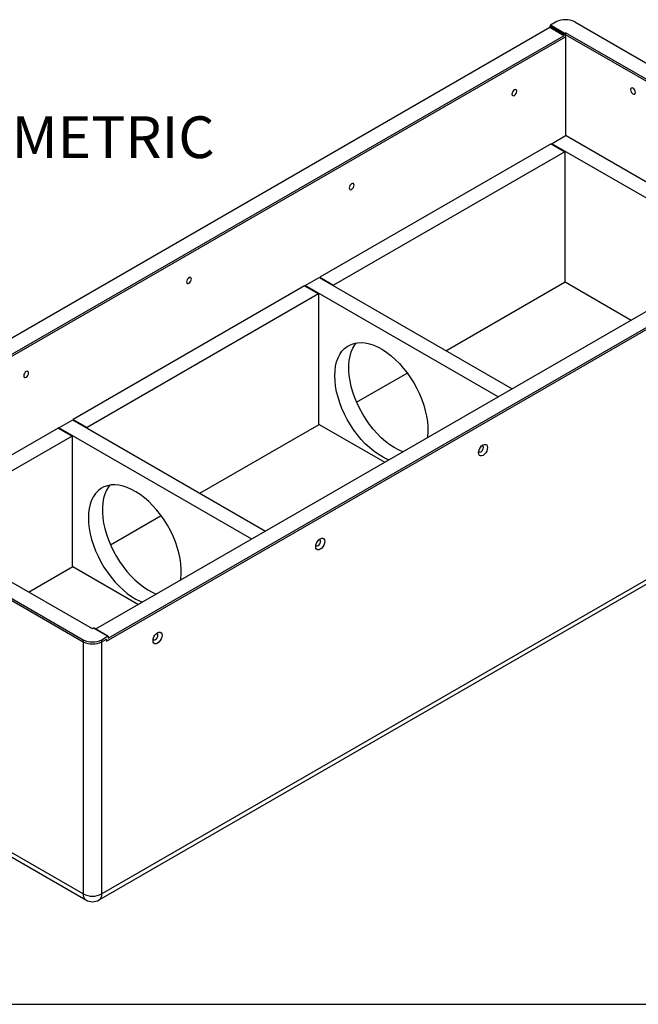
# Model space of a CAD drawing. Units: millimetres. Extents: x 69 to 1126, y 56 to 792.
# Drawn here: x 756 to 944, y 56 to 355 of the extents above; entities that cross this region are included whole.
import ezdxf

# ---------------------------------------------------------------- set-up
doc = ezdxf.new("R2010")
doc.units = ezdxf.units.MM
doc.layers.add('标注层', color=1, linetype='Continuous', lineweight=25)
doc.layers.add('细实线层', color=7, linetype='Continuous')
doc.styles.add('SLDTEXTSTYLE0', font='TXT', dxfattribs={"width": 0.7})

msp = doc.modelspace()

# ---------------------------------------------------------------- linework, layer by layer
at = {"color": 7, "linetype": 'Continuous', "lineweight": 25}
for p, q in [((919.3668, 354.4664), (917.5991, 353.4459)), ((925.0237, 354.4664), (1013.0585, 303.645)), ((917.4223, 352.7314), (689.8072, 221.332)), ((921.6649, 350.6905), (917.4223, 353.1397)), ((917.4223, 353.1397), (917.4223, 352.7314)), ((921.6649, 350.2822), (917.4223, 352.7314)), ((921.8417, 350.9966), (917.5991, 353.4459)), ((921.6649, 350.2822), (921.6649, 350.6905)), ((921.8417, 350.9966), (922.1953, 351.2007)), ((922.1953, 350.5883), (922.1953, 351.2007)), ((1007.4016, 302.0122), (922.1953, 351.2007)), ((1006.923, 301.676), (922.1953, 350.5883)), ((922.1953, 349.9759), (922.1953, 350.5883)), ((693.6231, 218.6364), (921.6649, 350.2822)), ((694.1535, 218.3302), (922.1953, 349.9759)), ((922.1953, 349.9759), (922.1953, 319.764)), ((922.372, 319.866), (918.1294, 317.4168)), ((922.372, 319.866), (980.8808, 286.0896)), ((917.7758, 317.4168), (847.4187, 276.8005)), ((922.0185, 314.9676), (851.6614, 274.3513)), ((917.7758, 317.4168), (922.0185, 314.9676)), ((918.1294, 317.4168), (918.1294, 317.2127)), ((918.1294, 317.4168), (976.6382, 283.6404)), ((922.0185, 314.9676), (922.0185, 275.3245)), ((1006.8713, 301.0936), (779.2562, 169.6942)), ((782.5417, 166.08), (1011.6443, 298.3381)), ((783.072, 166.9986), (1011.1139, 298.6444)), ((842.9993, 274.2492), (847.2419, 276.6984)), ((847.2419, 276.6984), (905.9275, 242.82)), ((847.4187, 276.8005), (851.6614, 274.3513)), ((847.4187, 276.8005), (847.4187, 276.5964)), ((842.8225, 274.1471), (772.4654, 233.5308)), ((842.8225, 274.1471), (847.0652, 271.6979)), ((842.9993, 274.2492), (842.9993, 274.0451)), ((901.6848, 240.3708), (842.9993, 274.2492)), ((851.6614, 274.3513), (851.6614, 274.1471)), ((885.8202, 254.4277), (922.0538, 275.3449)), ((922.0538, 275.3449), (942.1611, 263.7372)), ((847.0652, 271.6979), (776.708, 231.0816)), ((847.0652, 271.6979), (847.0652, 231.8916)), ((858.6607, 238.7488), (874.0454, 247.6302)), ((767.8692, 230.8775), (720.1439, 203.3263)), ((767.8692, 230.8775), (772.1118, 228.4283)), ((768.046, 230.9796), (772.2886, 233.4288)), ((768.046, 230.9796), (768.046, 230.7755)), ((826.7315, 197.1011), (768.046, 230.9796)), ((772.2886, 233.4288), (830.9742, 199.5503)), ((772.4654, 233.5308), (772.4654, 233.3267)), ((772.4654, 233.5308), (776.708, 231.0816)), ((776.708, 231.0816), (776.708, 230.8775)), ((811.0083, 211.0764), (847.2419, 231.9936)), ((847.2419, 231.9936), (867.2078, 220.4676)), ((772.1118, 228.4283), (724.3865, 200.8771)), ((772.1118, 228.4283), (772.1118, 188.622)), ((1013.0585, 223.0121), (781.1275, 89.1212)), ((780.2989, 87.2898), (1012.2299, 221.1807)), ((687.4358, 217.3098), (775.4706, 166.4884)), ((687.4358, 216.6974), (775.4706, 165.876)), ((783.7644, 195.3489), (799.1764, 204.246)), ((778.299, 169.754), (744.5347, 189.2458)), ((758.8636, 180.9739), (772.2886, 188.724)), ((772.2886, 188.724), (792.2545, 177.198)), ((778.6526, 169.9581), (778.299, 169.754)), ((782.8952, 167.5089), (778.6526, 169.9581)), ((783.0202, 167.5213), (778.7776, 169.9705)), ((775.4706, 166.4884), (775.4706, 165.876)), ((775.4706, 165.876), (775.4706, 89.1212)), ((781.1275, 166.4884), (782.8952, 167.5089)), ((781.1275, 165.876), (782.5417, 166.6924)), ((781.1275, 165.876), (781.1275, 166.4884)), ((781.1275, 89.1212), (781.1275, 165.876)), ((782.5417, 166.6924), (782.5417, 166.08)), ((783.072, 167.4068), (783.072, 166.9986)), ((775.4706, 89.1212), (687.4358, 139.9426)), ((688.2644, 138.1112), (776.2992, 87.2898))]:
    msp.add_line(p, q, dxfattribs=at)
at = {"color": 7, "linetype": 'Continuous', "lineweight": 25, "flags": 128}
for points in [[(906.6389, 332.0951), (906.923, 332.3244), (907.1639, 332.6493), (907.3248, 333.0204), (907.3814, 333.3811), (907.3248, 333.6766), (907.1639, 333.8618), (906.923, 333.9086), (906.6389, 333.8099), (906.3548, 333.5806), (906.1139, 333.2557), (905.953, 332.8846), (905.8964, 332.5239), (905.953, 332.2284), (906.1139, 332.0432), (906.3548, 331.9964), (906.6389, 332.0951)], [(942.7013, 332.5855), (942.9855, 332.4868), (943.2263, 332.5336), (943.3873, 332.7188), (943.4438, 333.0143), (943.3873, 333.375), (943.2263, 333.7461), (942.9855, 334.071), (942.7013, 334.3003), (942.4172, 334.399), (942.1763, 334.3522), (942.0154, 334.167), (941.9589, 333.8715), (942.0154, 333.5108), (942.1763, 333.1397), (942.4172, 332.8148), (942.7013, 332.5855)], [(857.1414, 303.5209), (857.4256, 303.7501), (857.6664, 304.0751), (857.8274, 304.4461), (857.8839, 304.8068), (857.8274, 305.1023), (857.6664, 305.2876), (857.4256, 305.3344), (857.1414, 305.2356), (856.8573, 305.0063), (856.6164, 304.6814), (856.4555, 304.3103), (856.399, 303.9496), (856.4555, 303.6541), (856.6164, 303.4689), (856.8573, 303.4221), (857.1414, 303.5209)], [(807.644, 274.9466), (807.9281, 275.1759), (808.169, 275.5008), (808.3299, 275.8718), (808.3864, 276.2326), (808.3299, 276.528), (808.169, 276.7133), (807.9281, 276.7601), (807.644, 276.6613), (807.3598, 276.432), (807.119, 276.1071), (806.958, 275.7361), (806.9015, 275.3753), (806.958, 275.0799), (807.119, 274.8946), (807.3598, 274.8478), (807.644, 274.9466)], [(852.0149, 246.7939), (852.077, 248.2872), (852.2629, 249.6957), (852.5709, 251.007), (852.9983, 252.2095), (853.5413, 253.2926), (854.1952, 254.2469), (854.9542, 255.0639), (855.8116, 255.7365), (856.76, 256.2588), (857.7909, 256.6262), (858.8954, 256.8354), (860.0637, 256.8846), (861.2855, 256.7734), (862.5502, 256.5027), (863.8465, 256.075), (865.1632, 255.494), (866.4886, 254.7647), (867.811, 253.8937), (869.119, 252.8885), (870.4009, 251.758), (871.6455, 250.5122), (872.8419, 249.1619), (873.9795, 247.7191), (875.0484, 246.1964), (876.0391, 244.6072), (876.943, 242.9654), (877.7522, 241.2856), (878.4594, 239.5824), (879.0585, 237.8709), (879.5442, 236.166), (879.9123, 234.4828), (880.1595, 232.836), (880.2836, 231.2401), (880.2836, 229.7092), (880.1595, 228.2567), (880.1105, 227.9162)], [(872.6996, 223.6379), (871.3935, 224.2148), (870.0682, 224.9441), (868.7457, 225.8151), (867.4377, 226.8203), (866.1558, 227.9507), (864.9112, 229.1966), (863.7149, 230.5469), (862.5772, 231.9897), (861.5083, 233.5124), (860.5176, 235.1016), (859.6137, 236.7433), (858.8046, 238.4232), (858.0973, 240.1264), (857.4982, 241.8379), (857.0125, 243.5428), (856.6444, 245.226), (856.3972, 246.8728), (856.2731, 248.4687), (856.2731, 249.9996), (856.3972, 251.4521), (856.6444, 252.8135), (857.0125, 254.0717), (857.4982, 255.2158), (858.0973, 256.2356), (858.5067, 256.7812)], [(758.1465, 246.3723), (758.4306, 246.6016), (758.6715, 246.9265), (758.8324, 247.2975), (758.8889, 247.6583), (758.8324, 247.9538), (758.6715, 248.139), (758.4306, 248.1858), (758.1465, 248.087), (757.8624, 247.8577), (757.6215, 247.5328), (757.4605, 247.1618), (757.404, 246.801), (757.4605, 246.5056), (757.6215, 246.3203), (757.8624, 246.2735), (758.1465, 246.3723)], [(868.4569, 221.1887), (867.811, 221.4562), (866.4886, 222.1121), (865.1632, 222.9131), (863.8465, 223.8522), (862.5502, 224.9212), (861.2855, 226.1107), (860.0637, 227.4102), (858.8954, 228.8083), (857.7909, 230.2927), (856.76, 231.8503), (855.8116, 233.4676), (854.9542, 235.1302), (854.1952, 236.8236), (853.5413, 238.5328), (852.9983, 240.2429), (852.5709, 241.9388), (852.2629, 243.6056), (852.077, 245.2287), (852.0149, 246.7939)], [(897.093, 225.7584), (897.5191, 225.9264), (897.9034, 225.9222), (898.2085, 225.746), (898.4043, 225.4152), (898.4718, 224.9621), (898.4043, 224.4311), (898.2085, 223.8742), (897.9034, 223.3458), (897.5191, 222.8978), (897.093, 222.5739), (896.6669, 222.4058), (896.2825, 222.4101), (895.9774, 222.5863), (895.7816, 222.9171), (895.7141, 223.3701), (895.7816, 223.9011), (895.9774, 224.4581), (896.2825, 224.9864), (896.6669, 225.4345), (897.093, 225.7584)], [(895.7642, 223.8243), (895.7706, 223.8094), (895.9316, 223.6242), (896.1724, 223.5774), (896.4566, 223.6761), (896.7407, 223.9054), (896.9816, 224.2303), (897.1425, 224.6014), (897.199, 224.9621), (897.1425, 225.2576), (896.9816, 225.4428), (896.7407, 225.4896), (896.7245, 225.4878)], [(805.1572, 184.6465), (805.2062, 184.9871), (805.3303, 186.4396), (805.3303, 187.9705), (805.2062, 189.5664), (804.959, 191.2132), (804.5909, 192.8964), (804.1052, 194.6013), (803.5061, 196.3128), (802.7988, 198.016), (801.9897, 199.6958), (801.0858, 201.3375), (800.0951, 202.9267), (799.0262, 204.4495), (797.8885, 205.8923), (796.6922, 207.2426), (795.4476, 208.4884), (794.1657, 209.6189), (792.8577, 210.6241), (791.5353, 211.4951), (790.2099, 212.2243), (788.8932, 212.8054), (787.5969, 213.2331), (786.3322, 213.5038), (785.1104, 213.615), (783.9421, 213.5658), (782.8376, 213.3565), (781.8067, 212.9892), (780.8583, 212.4669), (780.0009, 211.7943), (779.2419, 210.9773), (778.588, 210.023), (778.045, 208.9398), (777.6176, 207.7374), (777.3096, 206.4261), (777.1237, 205.0176), (777.0616, 203.5242), (777.0616, 203.5242)], [(783.5534, 213.5116), (783.144, 212.966), (782.5449, 211.9462), (782.0592, 210.8021), (781.6911, 209.5438), (781.4439, 208.1825), (781.3198, 206.7299), (781.3198, 205.199), (781.4439, 203.6032), (781.6911, 201.9564), (782.0592, 200.2731), (782.5449, 198.5683), (783.144, 196.8567), (783.8512, 195.1536), (784.6604, 193.4737), (785.5643, 191.832), (786.555, 190.2428), (787.6239, 188.7201), (788.7615, 187.2772), (789.9579, 185.927), (791.2025, 184.6811), (792.4844, 183.5506), (793.7924, 182.5455), (795.1148, 181.6744), (796.4402, 180.9452), (797.7462, 180.3683)], [(777.0616, 203.5242), (777.1237, 201.9591), (777.3096, 200.336), (777.6176, 198.6692), (778.045, 196.9733), (778.588, 195.2632), (779.2419, 193.5539), (780.0009, 191.8606), (780.8583, 190.198), (781.8067, 188.5807), (782.8376, 187.023), (783.9421, 185.5386), (785.1104, 184.1406), (786.3322, 182.8411), (787.5969, 181.6516), (788.8932, 180.5826), (790.2099, 179.6435), (791.5353, 178.8424), (792.8577, 178.1866), (793.5036, 177.919)], [(847.5955, 197.1841), (848.0216, 197.3521), (848.406, 197.3479), (848.711, 197.1717), (848.9069, 196.8409), (848.9743, 196.3878), (848.9069, 195.8569), (848.711, 195.2999), (848.406, 194.7716), (848.0216, 194.3235), (847.5955, 193.9996), (847.1694, 193.8315), (846.785, 193.8358), (846.48, 194.012), (846.2841, 194.3428), (846.2166, 194.7959), (846.2841, 195.3268), (846.48, 195.8838), (846.785, 196.4121), (847.1694, 196.8602), (847.5955, 197.1841)], [(846.2667, 195.25), (846.2731, 195.2351), (846.4341, 195.0499), (846.675, 195.0031), (846.9591, 195.1019), (847.2432, 195.3312), (847.4841, 195.6561), (847.645, 196.0271), (847.7016, 196.3878), (847.645, 196.6833), (847.4841, 196.8686), (847.2432, 196.9154), (847.227, 196.9135)], [(798.098, 168.6098), (798.5241, 168.7779), (798.9085, 168.7736), (799.2135, 168.5974), (799.4094, 168.2666), (799.4769, 167.8136), (799.4094, 167.2826), (799.2135, 166.7256), (798.9085, 166.1973), (798.5241, 165.7492), (798.098, 165.4253), (797.6719, 165.2573), (797.2875, 165.2615), (796.9825, 165.4377), (796.7866, 165.7685), (796.7192, 166.2216), (796.7866, 166.7526), (796.9825, 167.3095), (797.2875, 167.8378), (797.6719, 168.2859), (798.098, 168.6098)], [(796.7692, 166.6757), (796.7757, 166.6609), (796.9366, 166.4756), (797.1775, 166.4288), (797.4616, 166.5276), (797.7457, 166.7569), (797.9866, 167.0818), (798.1476, 167.4528), (798.2041, 167.8136), (798.1476, 168.109), (797.9866, 168.2943), (797.7457, 168.3411), (797.7296, 168.3392)]]:
    msp.add_lwpolyline(points, dxfattribs=at)
at = {"color": 7, "linetype": 'Continuous', "lineweight": 25}
for centre, radius, start, end in [((922.1953, 349.0075), 6.1481, 62.609672, 117.390328), ((917.8061, 353.1222), 0.3842, 122.605478, 177.394522), ((922.0487, 350.673), 0.3842, 122.605478, 177.394522), ((778.7258, 169.8559), 0.1257, 65.692881, 125.617577), ((778.299, 171.9473), 6.1481, 242.609672, 297.390328), ((778.299, 171.3348), 6.1481, 242.609672, 297.390328), ((782.9642, 167.4243), 0.1092, 350.785963, 129.203285), ((778.299, 94.58), 6.1481, 242.609672, 297.390328), ((778.299, 90.754), 4, 240.002688, 299.997312)]:
    msp.add_arc(centre, radius, start, end, dxfattribs=at)
at = {"color": 8, "linetype": 'Continuous', "lineweight": 25}
for centre, radius, start, end in [((777.4306, 88.9048), 1.9719, 173.701152, 234.986667), ((779.2247, 88.8789), 1.9181, 304.056351, 7.25583)]:
    msp.add_arc(centre, radius, start, end, dxfattribs=at)
at = {"layer": '细实线层'}
msp.add_line((100.3088, 55.531), (1050.0148, 55.531), dxfattribs=at)

# ---------------------------------------------------------------- texts
at = {"layer": '标注层', "insert": (725.4042, 325.7407), "char_height": 12.7, "attachment_point": 1, "style": 'SLDTEXTSTYLE0'}
msp.add_mtext('ISOMETRIC', dxfattribs=at)

doc.saveas('drawing.dxf')
